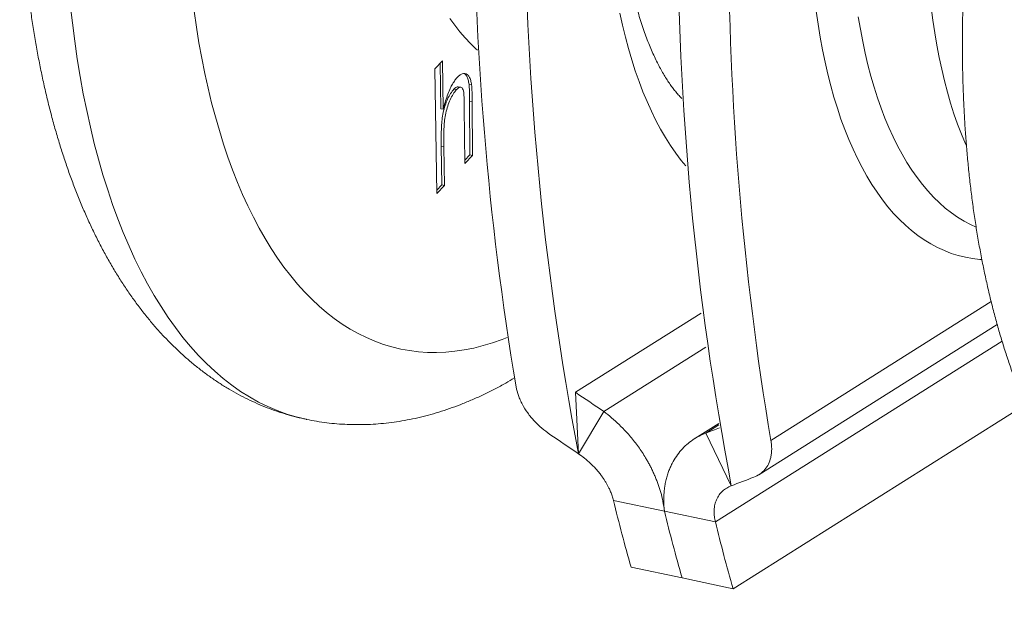
# Model space of a CAD drawing. Units: millimetres. Extents: x 10 to 410, y 10 to 287.
# Drawn here: x 280 to 314, y 191 to 212 of the extents above; entities that cross this region are included whole.
import ezdxf

# ---------------------------------------------------------------- set-up
doc = ezdxf.new("R2010")
doc.units = ezdxf.units.MM

msp = doc.modelspace()

# ---------------------------------------------------------------- linework, layer by layer
at = {"color": 7, "linetype": 'Continuous', "lineweight": 15}
for p, q in [((294.468, 210.149), (294.725, 210.423)), ((294.64, 210.332), (294.663, 208.793)), ((294.725, 210.423), (294.749, 208.775)), ((294.531, 205.912), (294.468, 210.149)), ((295.348, 209.52), (295.261, 209.538)), ((295.625, 209.621), (295.712, 209.603)), ((295.114, 209.458), (295.201, 209.44)), ((295.646, 209.042), (295.657, 207.223)), ((295.646, 209.042), (295.733, 209.024)), ((295.733, 209.024), (295.744, 207.205)), ((294.663, 208.793), (294.749, 208.775)), ((295.486, 206.931), (295.464, 208.838)), ((294.682, 207.511), (294.702, 206.204)), ((294.682, 207.511), (294.769, 207.493)), ((294.769, 207.493), (294.789, 206.186)), ((295.657, 207.223), (295.485, 207.04)), ((295.744, 207.205), (295.486, 206.931)), ((295.657, 207.223), (295.744, 207.205)), ((294.702, 206.204), (294.53, 206.021)), ((294.789, 206.186), (294.531, 205.912)), ((294.702, 206.204), (294.789, 206.186)), ((299.243, 199.149), (303.514, 201.841)), ((305.478, 196.347), (313.578, 201.454)), ((299.344, 197.062), (299.243, 199.149)), ((300.21, 198.493), (299.344, 197.062)), ((304.599, 192.471), (314.524, 198.728)), ((304.112, 198.087), (303.302, 197.576)), ((303.675, 197.765), (304.541, 195.97)), ((302.268, 195.107), (300.536, 195.471)), ((302.268, 195.107), (304, 194.744)), ((302.867, 192.835), (301.135, 193.199)), ((302.867, 192.835), (304.599, 192.471))]:
    msp.add_line(p, q, dxfattribs=at)
at = {"color": 8, "linetype": 'Continuous', "lineweight": 15}
for p, q in [((305.884, 197.512), (313.373, 202.233)), ((313.745, 200.887), (304, 194.744)), ((303.679, 200.679), (300.21, 198.493)), ((303.675, 197.765), (304.12, 198.046))]:
    msp.add_line(p, q, dxfattribs=at)
at = {"color": 8, "linetype": 'Continuous', "lineweight": 15, "flags": 128}
for points in [[(282.073, 212.334), (282.142, 211.708), (282.221, 211.091), (282.31, 210.484), (282.407, 209.887), (282.514, 209.301), (282.63, 208.726), (282.755, 208.163), (282.889, 207.612), (283.031, 207.073), (283.183, 206.547), (283.343, 206.034), (283.512, 205.535), (283.689, 205.049), (283.875, 204.578), (284.069, 204.12), (284.271, 203.678), (284.481, 203.25), (284.698, 202.838), (284.924, 202.442), (285.156, 202.061), (285.397, 201.697), (285.644, 201.349), (285.898, 201.017), (286.159, 200.703), (286.427, 200.405), (286.701, 200.125), (286.982, 199.863), (287.268, 199.618), (287.561, 199.391), (287.859, 199.181), (288.162, 198.99), (288.471, 198.817), (288.785, 198.663), (289.104, 198.527), (289.427, 198.41), (289.755, 198.311), (290.087, 198.231), (290.093, 198.23)], [(286.28, 212.103), (286.359, 211.561), (286.446, 211.028), (286.541, 210.505), (286.645, 209.992), (286.756, 209.489), (286.876, 208.997), (287.003, 208.516), (287.139, 208.046), (287.282, 207.588), (287.432, 207.142), (287.591, 206.708), (287.756, 206.287), (287.93, 205.879), (288.11, 205.484), (288.297, 205.102), (288.492, 204.734), (288.693, 204.38), (288.901, 204.041), (289.115, 203.715), (289.336, 203.405), (289.563, 203.109), (289.796, 202.828), (290.035, 202.562), (290.28, 202.312), (290.53, 202.078), (290.786, 201.859), (291.047, 201.656), (291.313, 201.469), (291.584, 201.299), (291.86, 201.144), (292.141, 201.007), (292.425, 200.885), (292.714, 200.78), (293.007, 200.692), (293.303, 200.621), (293.603, 200.566), (293.906, 200.528), (294.213, 200.507), (294.522, 200.503), (294.834, 200.516), (295.148, 200.545), (295.465, 200.592), (295.784, 200.655), (296.104, 200.735), (296.427, 200.831), (296.75, 200.944), (296.927, 201.013)], [(300.754, 212.044), (300.844, 211.631), (300.942, 211.227), (301.047, 210.834), (301.159, 210.451), (301.278, 210.079), (301.405, 209.719), (301.538, 209.37), (301.678, 209.033), (301.825, 208.708), (301.979, 208.396), (302.139, 208.097), (302.306, 207.81), (302.478, 207.537), (302.657, 207.278), (302.841, 207.032), (302.994, 206.844)], [(307.428, 212.108), (307.491, 211.663), (307.562, 211.226), (307.64, 210.799), (307.727, 210.38), (307.82, 209.972), (307.922, 209.573), (308.03, 209.185), (308.146, 208.808), (308.269, 208.442), (308.399, 208.087), (308.536, 207.744), (308.679, 207.413), (308.83, 207.095), (308.986, 206.789), (309.15, 206.496), (309.319, 206.216), (309.495, 205.95), (309.677, 205.697), (309.864, 205.458), (310.057, 205.234), (310.255, 205.023), (310.459, 204.827), (310.668, 204.646), (310.882, 204.48), (311.1, 204.328), (311.323, 204.192), (311.55, 204.071), (311.782, 203.965), (312.017, 203.874), (312.256, 203.799), (312.499, 203.74), (312.744, 203.696), (312.993, 203.668), (313.055, 203.664)], [(308.857, 211.916), (308.928, 211.494), (309.007, 211.081), (309.093, 210.677), (309.186, 210.283), (309.287, 209.9), (309.396, 209.527), (309.511, 209.165), (309.634, 208.814), (309.764, 208.475), (309.9, 208.148), (310.044, 207.833), (310.193, 207.53), (310.35, 207.241), (310.512, 206.964), (310.681, 206.701), (310.856, 206.451), (311.037, 206.216), (311.223, 205.994), (311.415, 205.786), (311.612, 205.593), (311.814, 205.415), (312.021, 205.251), (312.233, 205.103), (312.45, 204.969), (312.671, 204.851), (312.86, 204.763)]]:
    msp.add_lwpolyline(points, dxfattribs=at)
at = {"color": 7, "linetype": 'Continuous', "lineweight": 15, "flags": 128}
for points in [[(311.336, 212.24), (311.392, 211.801), (311.455, 211.37), (311.526, 210.948), (311.605, 210.535), (311.691, 210.131), (311.784, 209.737), (311.886, 209.354), (311.994, 208.981), (312.11, 208.619), (312.232, 208.268), (312.362, 207.929), (312.498, 207.602), (312.53, 207.529)], [(295.913, 210.782), (295.858, 210.831), (295.671, 211.009), (295.489, 211.201), (295.312, 211.408), (295.142, 211.629), (294.977, 211.864)]]:
    msp.add_lwpolyline(points, dxfattribs=at)
at = {"color": 7, "linetype": 'Continuous', "lineweight": 15}
for centre, radius, start, end in [((402.144, 216.549), 104.631, 169.26594, 190.73406), ((407.341, 215.457), 104.631, 169.26594, 190.73406), ((401.042, 216.668), 105.255, 170.51964, 189.48036), ((409.702, 214.848), 105.255, 170.51964, 189.48036), ((357.562, 209.31), 58.682, 193.63974, 195.93428), ((359.294, 208.946), 58.682, 193.63974, 195.93428), ((361.026, 208.582), 58.682, 193.63974, 195.93428)]:
    msp.add_arc(centre, radius, start, end, dxfattribs=at)
for centre, major_axis, ratio, start_param, end_param in [((298.008, 242.972), (95.671, -74.901), 0.285405, 4.944815, 4.95469), ((364.24, 229.054), (98.002, 42.567), 0.055459, 4.022335, 4.028353), ((297.142, 241.541), (95.671, -74.901), 0.285405, 4.944815, 4.95469), ((365.106, 227.259), (98.002, 42.567), 0.055459, 4.022335, 4.03221)]:
    msp.add_ellipse(centre, major_axis=major_axis, ratio=ratio, start_param=start_param, end_param=end_param, dxfattribs=at)
for points, knots in [([(290.813, 248.558), (290.754, 248.494), (290.583, 248.31), (290.302, 247.997), (289.973, 247.613), (289.647, 247.219), (289.326, 246.813), (289.01, 246.398), (288.697, 245.971), (288.389, 245.535), (288.086, 245.09), (287.787, 244.634), (287.493, 244.17), (287.204, 243.697), (286.92, 243.215), (286.641, 242.724), (286.367, 242.226), (286.098, 241.719), (285.834, 241.205), (285.575, 240.683), (285.321, 240.155), (285.073, 239.619), (284.831, 239.077), (284.594, 238.528), (284.363, 237.973), (284.137, 237.412), (283.917, 236.846), (283.703, 236.274), (283.495, 235.697), (283.293, 235.116), (283.097, 234.53), (282.907, 233.94), (282.724, 233.345), (282.546, 232.747), (282.376, 232.146), (282.211, 231.542), (282.053, 230.935), (281.902, 230.325), (281.758, 229.713), (281.62, 229.099), (281.489, 228.484), (281.364, 227.867), (281.247, 227.249), (281.137, 226.63), (281.033, 226.011), (280.937, 225.392), (280.848, 224.773), (280.766, 224.154), (280.692, 223.536), (280.624, 222.919), (280.564, 222.303), (280.511, 221.689), (280.466, 221.076), (280.428, 220.466), (280.398, 219.858), (280.375, 219.253), (280.36, 218.651), (280.352, 218.052), (280.352, 217.457), (280.36, 216.865), (280.375, 216.278), (280.398, 215.694), (280.429, 215.116), (280.467, 214.542), (280.514, 213.973), (280.568, 213.409), (280.63, 212.851), (280.7, 212.299), (280.778, 211.753), (280.864, 211.214), (280.958, 210.681), (281.061, 210.154), (281.171, 209.635), (281.289, 209.123), (281.416, 208.619), (281.551, 208.122), (281.694, 207.634), (281.846, 207.154), (282.006, 206.683), (282.174, 206.221), (282.351, 205.768), (282.536, 205.325), (282.73, 204.892), (282.932, 204.47), (283.142, 204.058), (283.361, 203.658), (283.587, 203.269), (283.822, 202.893), (284.064, 202.53), (284.314, 202.179), (284.571, 201.842), (284.835, 201.518), (285.105, 201.208), (285.382, 200.913), (285.665, 200.632), (285.953, 200.365), (286.247, 200.113), (286.547, 199.876), (286.851, 199.653), (287.159, 199.445), (287.472, 199.252), (287.789, 199.073), (288.109, 198.909), (288.434, 198.759), (288.762, 198.624), (289.093, 198.503), (289.427, 198.396), (289.76, 198.304), (289.983, 198.254), (290.093, 198.23)], [0, 0, 0, 0, 0.005094, 0.014788, 0.024475, 0.034154, 0.043824, 0.053484, 0.063131, 0.072766, 0.082388, 0.091997, 0.101592, 0.111174, 0.120742, 0.130298, 0.139841, 0.149372, 0.158892, 0.168401, 0.177899, 0.187387, 0.196866, 0.206335, 0.215797, 0.225251, 0.234697, 0.244137, 0.253571, 0.262998, 0.272421, 0.281839, 0.291253, 0.300664, 0.310071, 0.319475, 0.328877, 0.338278, 0.347676, 0.357074, 0.366472, 0.375869, 0.385267, 0.394666, 0.404065, 0.413467, 0.42287, 0.432276, 0.441685, 0.451097, 0.460514, 0.469935, 0.47936, 0.488791, 0.498229, 0.507672, 0.517123, 0.526581, 0.536047, 0.545522, 0.555006, 0.564501, 0.574005, 0.58352, 0.593047, 0.602587, 0.612138, 0.621703, 0.631282, 0.640874, 0.650481, 0.660102, 0.669738, 0.679388, 0.689052, 0.69873, 0.70842, 0.718122, 0.727834, 0.737553, 0.747277, 0.757002, 0.766722, 0.776432, 0.786127, 0.795799, 0.805442, 0.815047, 0.824606, 0.834112, 0.843555, 0.852928, 0.862226, 0.871441, 0.88057, 0.88961, 0.89856, 0.90742, 0.916193, 0.92488, 0.933488, 0.94202, 0.950485, 0.958888, 0.967239, 0.975544, 0.983813, 0.992054, 1, 1, 1, 1]), ([(325.828, 244.413), (325.762, 244.367), (325.576, 244.238), (325.271, 244.015), (324.913, 243.738), (324.559, 243.448), (324.207, 243.144), (323.858, 242.827), (323.512, 242.496), (323.169, 242.154), (322.83, 241.799), (322.495, 241.432), (322.164, 241.054), (321.836, 240.664), (321.513, 240.264), (321.195, 239.853), (320.88, 239.431), (320.57, 239), (320.265, 238.558), (319.964, 238.107), (319.668, 237.647), (319.377, 237.178), (319.091, 236.7), (318.809, 236.213), (318.533, 235.718), (318.261, 235.215), (317.995, 234.704), (317.734, 234.186), (317.478, 233.66), (317.227, 233.128), (316.982, 232.588), (316.743, 232.042), (316.509, 231.49), (316.281, 230.932), (316.058, 230.368), (315.842, 229.799), (315.631, 229.224), (315.426, 228.645), (315.227, 228.061), (315.035, 227.473), (314.849, 226.88), (314.668, 226.284), (314.495, 225.684), (314.327, 225.081), (314.167, 224.475), (314.012, 223.867), (313.865, 223.256), (313.724, 222.643), (313.59, 222.028), (313.462, 221.411), (313.342, 220.794), (313.229, 220.176), (313.122, 219.557), (313.023, 218.937), (312.93, 218.318), (312.845, 217.699), (312.767, 217.081), (312.697, 216.463), (312.633, 215.847), (312.577, 215.232), (312.529, 214.619), (312.487, 214.007), (312.454, 213.398), (312.427, 212.792), (312.409, 212.189), (312.398, 211.588), (312.394, 210.991), (312.398, 210.398), (312.41, 209.808), (312.43, 209.223), (312.457, 208.642), (312.492, 208.066), (312.535, 207.495), (312.586, 206.929), (312.644, 206.369), (312.711, 205.814), (312.785, 205.265), (312.868, 204.723), (312.958, 204.186), (313.056, 203.657), (313.163, 203.135), (313.278, 202.619), (313.401, 202.112), (313.532, 201.612), (313.672, 201.12), (313.819, 200.636), (313.976, 200.161), (314.14, 199.694), (314.313, 199.237), (314.495, 198.79), (314.685, 198.352), (314.883, 197.925), (315.089, 197.509), (315.304, 197.103), (315.527, 196.709), (315.758, 196.328), (315.997, 195.958), (316.243, 195.602), (316.497, 195.258), (316.758, 194.929), (317.025, 194.613), (317.299, 194.311), (317.58, 194.023), (317.866, 193.75), (318.157, 193.492), (318.454, 193.248), (318.756, 193.018), (319.062, 192.804), (319.373, 192.604), (319.688, 192.419), (320.007, 192.248), (320.33, 192.092), (320.656, 191.95), (320.986, 191.822), (321.319, 191.709), (321.655, 191.61), (321.928, 191.54), (322.089, 191.508), (322.137, 191.498)], [0, 0, 0, 0, 0.0047855, 0.0136078, 0.0224543, 0.0313356, 0.0402448, 0.0491753, 0.0581211, 0.0670768, 0.076038, 0.0849996, 0.0939583, 0.1029113, 0.1118565, 0.1207924, 0.1297178, 0.1386318, 0.1475338, 0.1564236, 0.1653009, 0.1741658, 0.1830184, 0.191859, 0.200688, 0.2095056, 0.2183124, 0.2271086, 0.2358949, 0.2446719, 0.2534398, 0.2621994, 0.2709509, 0.2796951, 0.2884325, 0.2971633, 0.3058884, 0.3146078, 0.3233223, 0.3320323, 0.3407383, 0.3494406, 0.3581399, 0.3668364, 0.3755304, 0.3842228, 0.3929136, 0.4016035, 0.4102926, 0.4189815, 0.4276707, 0.4363604, 0.4450508, 0.4537426, 0.4624363, 0.471132, 0.4798301, 0.4885315, 0.4972363, 0.5059448, 0.5146579, 0.5233758, 0.5320989, 0.5408278, 0.5495629, 0.5583049, 0.5670541, 0.5758111, 0.5845763, 0.5933504, 0.6021341, 0.6109276, 0.6197315, 0.6285463, 0.6373725, 0.6462109, 0.6550614, 0.6639249, 0.6728013, 0.6816911, 0.6905944, 0.699511, 0.7084409, 0.7173835, 0.7263383, 0.7353043, 0.74428, 0.7532637, 0.7622529, 0.7712446, 0.7802342, 0.7892171, 0.7981883, 0.8071417, 0.8160707, 0.8249682, 0.833827, 0.8426393, 0.8513973, 0.8600941, 0.8687229, 0.8772781, 0.8857552, 0.8941511, 0.9024639, 0.9106934, 0.9188407, 0.9269081, 0.9348995, 0.9428193, 0.9506733, 0.9584679, 0.96621, 0.9739068, 0.9815664, 0.9891969, 0.9968063, 1, 1, 1, 1]), ([(302.854, 209.143), (302.849, 209.149), (302.812, 209.185), (302.74, 209.264), (302.64, 209.381), (302.539, 209.512), (302.437, 209.654), (302.335, 209.81), (302.232, 209.978), (302.129, 210.159), (302.028, 210.353), (301.927, 210.56), (301.828, 210.78), (301.731, 211.013), (301.637, 211.258), (301.545, 211.516), (301.456, 211.786), (301.371, 212.069), (301.289, 212.363), (301.211, 212.669), (301.138, 212.986), (301.07, 213.314), (301.006, 213.653), (300.947, 214.002), (300.894, 214.361), (300.846, 214.729), (300.804, 215.107), (300.767, 215.493), (300.737, 215.888), (300.712, 216.29), (300.694, 216.7), (300.683, 217.116), (300.678, 217.445), (300.678, 217.71), (300.679, 217.977), (300.684, 218.342), (300.698, 218.782), (300.718, 219.226), (300.744, 219.674), (300.777, 220.126), (300.817, 220.581), (300.864, 221.039), (300.917, 221.499), (300.976, 221.961), (301.042, 222.425), (301.115, 222.889), (301.194, 223.354), (301.28, 223.819), (301.372, 224.283), (301.47, 224.746), (301.574, 225.207), (301.684, 225.666), (301.8, 226.123), (301.921, 226.577), (302.049, 227.027), (302.181, 227.474), (302.319, 227.916), (302.462, 228.353), (302.61, 228.785), (302.763, 229.212), (302.921, 229.632), (303.082, 230.045), (303.248, 230.452), (303.418, 230.851), (303.591, 231.242), (303.768, 231.625), (303.946, 231.995), (304.066, 232.233), (304.125, 232.349)], [0, 0, 0, 0, 0.002929, 0.018445, 0.03371, 0.048797, 0.063764, 0.078652, 0.093495, 0.108319, 0.123142, 0.137977, 0.152836, 0.167729, 0.182665, 0.197648, 0.212683, 0.227772, 0.242917, 0.258118, 0.273374, 0.288686, 0.304053, 0.319471, 0.334941, 0.35046, 0.366025, 0.381636, 0.397288, 0.412981, 0.428711, 0.444477, 0.460275, 0.465541, 0.473873, 0.489732, 0.505613, 0.521519, 0.537446, 0.553395, 0.569361, 0.585344, 0.601342, 0.617352, 0.633373, 0.649403, 0.66544, 0.681482, 0.697529, 0.713576, 0.729625, 0.745671, 0.761713, 0.777749, 0.793779, 0.809799, 0.825808, 0.841804, 0.857786, 0.87375, 0.889697, 0.905623, 0.921526, 0.937405, 0.953256, 0.969079, 0.984871, 1, 1, 1, 1]), ([(295.215, 209.843), (295.245, 209.872), (295.305, 209.932), (295.398, 209.987), (295.487, 210.001), (295.569, 209.966), (295.636, 209.883), (295.686, 209.759), (295.703, 209.655), (295.712, 209.603)], [0, 0, 0, 0, 0.140175, 0.280216, 0.420147, 0.560084, 0.706655, 0.853233, 1, 1, 1, 1]), ([(295.453, 209.989), (295.462, 209.985), (295.499, 209.972), (295.549, 209.899), (295.599, 209.777), (295.617, 209.673), (295.625, 209.621)], [0, 0, 0, 0, 0.093878, 0.395779, 0.697694, 1, 1, 1, 1]), ([(294.749, 208.775), (294.77, 208.851), (294.812, 209.005), (294.883, 209.23), (294.959, 209.431), (295.042, 209.598), (295.125, 209.737), (295.185, 209.807), (295.215, 209.843)], [0, 0, 0, 0, 0.186724, 0.373413, 0.560062, 0.706739, 0.853346, 1, 1, 1, 1]), ([(295.26, 209.535), (295.257, 209.537), (295.234, 209.549), (295.182, 209.523), (295.136, 209.48), (295.114, 209.458)], [0, 0, 0, 0, 0.07353, 0.53631, 1, 1, 1, 1]), ([(295.446, 209.348), (295.44, 209.379), (295.429, 209.442), (295.39, 209.503), (295.336, 209.53), (295.269, 209.507), (295.223, 209.463), (295.201, 209.44)], [0, 0, 0, 0, 0.186696, 0.373372, 0.559906, 0.779737, 1, 1, 1, 1]), ([(295.625, 209.621), (295.63, 209.569), (295.639, 209.466), (295.644, 209.271), (295.646, 209.129), (295.646, 209.042)], [0, 0, 0, 0, 0.279873, 0.559933, 1, 1, 1, 1]), ([(295.712, 209.603), (295.717, 209.551), (295.726, 209.448), (295.731, 209.252), (295.732, 209.111), (295.733, 209.024)], [0, 0, 0, 0, 0.279873, 0.559933, 1, 1, 1, 1]), ([(295.114, 209.458), (295.075, 209.411), (294.996, 209.317), (294.895, 209.12), (294.81, 208.9), (294.745, 208.663), (294.706, 208.422), (294.688, 208.187), (294.68, 207.959), (294.679, 207.733), (294.681, 207.585), (294.682, 207.511)], [0, 0, 0, 0, 0.11191, 0.223851, 0.335824, 0.447782, 0.559753, 0.66976, 0.779837, 0.889917, 1, 1, 1, 1]), ([(295.201, 209.44), (295.161, 209.393), (295.083, 209.298), (294.981, 209.101), (294.897, 208.882), (294.832, 208.645), (294.792, 208.404), (294.774, 208.169), (294.767, 207.94), (294.765, 207.715), (294.768, 207.567), (294.769, 207.493)], [0, 0, 0, 0, 0.11191, 0.223851, 0.335824, 0.447782, 0.559753, 0.66976, 0.779837, 0.889917, 1, 1, 1, 1]), ([(295.464, 208.838), (295.463, 208.935), (295.46, 209.069), (295.455, 209.24), (295.449, 209.312), (295.446, 209.348)], [0, 0, 0, 0, 0.56006, 0.780093, 1, 1, 1, 1]), ([(290.093, 198.23), (290.097, 198.229), (290.213, 198.202), (290.446, 198.162), (290.79, 198.111), (291.137, 198.075), (291.486, 198.054), (291.837, 198.046), (292.189, 198.053), (292.543, 198.074), (292.899, 198.109), (293.255, 198.159), (293.614, 198.223), (293.973, 198.301), (294.334, 198.394), (294.695, 198.502), (295.058, 198.625), (295.421, 198.762), (295.784, 198.914), (296.148, 199.082), (296.512, 199.264), (296.853, 199.448), (297.072, 199.577), (297.17, 199.636)], [0, 0, 0, 0, 0.0016174, 0.0496509, 0.0976734, 0.1457291, 0.193872, 0.2421538, 0.290626, 0.3393376, 0.3883359, 0.4376664, 0.4873701, 0.5374839, 0.5880411, 0.6390674, 0.690584, 0.7426035, 0.7951311, 0.8481633, 0.9016892, 0.9556884, 1, 1, 1, 1]), ([(297.224, 199.332), (297.247, 199.235), (297.282, 199.087), (297.364, 198.888), (297.462, 198.689), (297.585, 198.493), (297.73, 198.305), (297.884, 198.129), (298.094, 197.923), (298.281, 197.787), (298.376, 197.717)], [0, 0, 0, 0, 0.167435, 0.253632, 0.339829, 0.507274, 0.593601, 0.67992, 0.837638, 1, 1, 1, 1]), ([(300.21, 198.493), (300.298, 198.425), (300.476, 198.287), (300.731, 198.054), (300.943, 197.836), (301.116, 197.639), (301.254, 197.47), (301.385, 197.293), (301.511, 197.11), (301.614, 196.946), (301.698, 196.802), (301.765, 196.68), (301.829, 196.554), (301.891, 196.424), (301.95, 196.291), (302.005, 196.154), (302.073, 195.972), (302.148, 195.734), (302.223, 195.43), (302.252, 195.219), (302.268, 195.107)], [0, 0, 0, 0, 0.079353, 0.160626, 0.243835, 0.294705, 0.346277, 0.398557, 0.451546, 0.505246, 0.538384, 0.572306, 0.607018, 0.642517, 0.678806, 0.71588, 0.753742, 0.826035, 0.908121, 1, 1, 1, 1]), ([(302.268, 195.107), (302.262, 195.164), (302.251, 195.275), (302.245, 195.433), (302.246, 195.582), (302.253, 195.719), (302.265, 195.846), (302.284, 195.986), (302.314, 196.138), (302.356, 196.301), (302.406, 196.454), (302.464, 196.597), (302.547, 196.772), (302.667, 196.972), (302.833, 197.185), (303.02, 197.372), (303.223, 197.53), (303.44, 197.664), (303.597, 197.731), (303.675, 197.765)], [0, 0, 0, 0, 0.047103, 0.091758, 0.133968, 0.173738, 0.211059, 0.245937, 0.298728, 0.349971, 0.399666, 0.447821, 0.494427, 0.583583, 0.670768, 0.755989, 0.83926, 0.920594, 1, 1, 1, 1]), ([(305.305, 196.261), (305.376, 196.294), (305.521, 196.361), (305.687, 196.515), (305.812, 196.705), (305.878, 196.894), (305.907, 197.064), (305.915, 197.206), (305.909, 197.355), (305.893, 197.46), (305.884, 197.512)], [0, 0, 0, 0, 0.157764, 0.320278, 0.477981, 0.639941, 0.728512, 0.817089, 0.908547, 1, 1, 1, 1]), ([(299.344, 197.062), (299.414, 197.012), (299.557, 196.91), (299.724, 196.764), (299.852, 196.637), (299.947, 196.536), (300.037, 196.429), (300.114, 196.33), (300.178, 196.24), (300.233, 196.158), (300.285, 196.073), (300.335, 195.984), (300.387, 195.883), (300.441, 195.763), (300.495, 195.621), (300.522, 195.523), (300.536, 195.471)], [0, 0, 0, 0, 0.117261, 0.239495, 0.302564, 0.366931, 0.432619, 0.499634, 0.546386, 0.594787, 0.644846, 0.696558, 0.74994, 0.823199, 0.906555, 1, 1, 1, 1]), ([(304, 194.744), (303.993, 194.775), (303.979, 194.836), (303.966, 194.922), (303.959, 195.002), (303.956, 195.074), (303.958, 195.154), (303.965, 195.24), (303.982, 195.333), (304.005, 195.417), (304.047, 195.529), (304.12, 195.659), (304.238, 195.792), (304.377, 195.898), (304.487, 195.946), (304.541, 195.97)], [0, 0, 0, 0, 0.057208, 0.11078, 0.160733, 0.207056, 0.249753, 0.316225, 0.380101, 0.441377, 0.500078, 0.632828, 0.760307, 0.882645, 1, 1, 1, 1])]:
    msp.add_open_spline(points, degree=3, knots=knots, dxfattribs=at)

doc.saveas('drawing.dxf')
